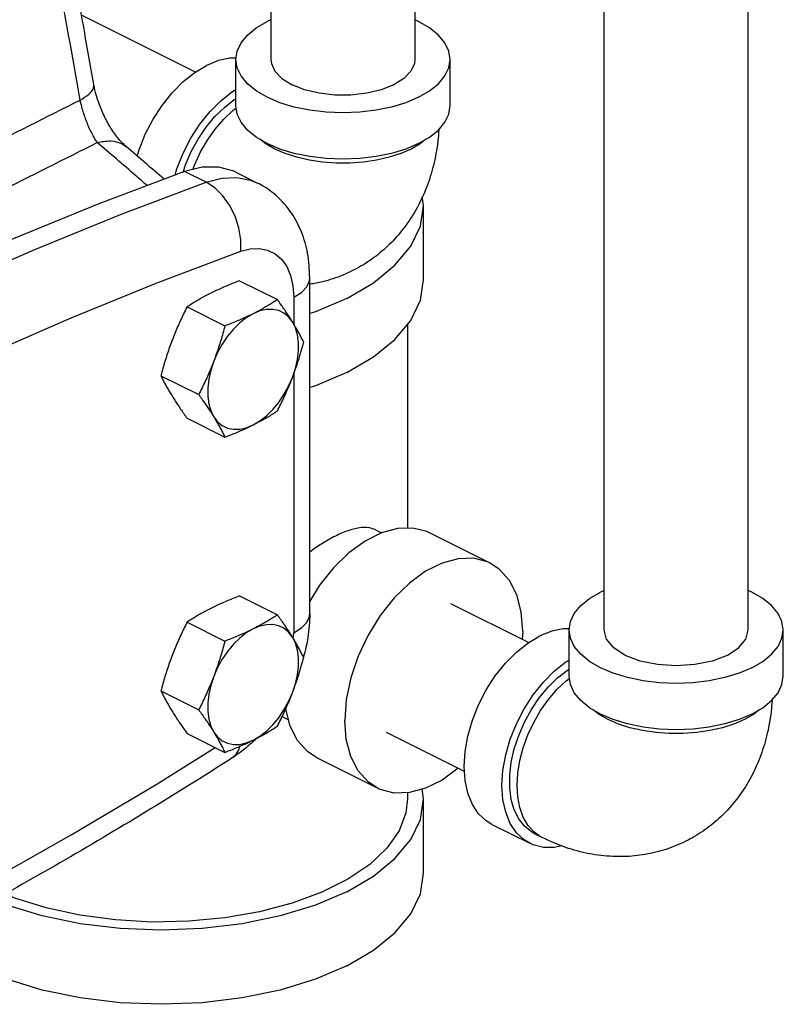
# Model space of a CAD drawing. Extents: x 19 to 121, y 7 to 87.
# Drawn here: x 58 to 63, y 66 to 72 of the extents above; entities that cross this region are included whole.
import ezdxf

# ---------------------------------------------------------------- set-up
doc = ezdxf.new("R2010")
doc.units = 0
doc.header["$LTSCALE"] = 0.15
doc.header["$MEASUREMENT"] = 0
doc.layers.get('0').update_dxf_attribs({"linetype": 'CONTINUOUS'})

msp = doc.modelspace()

# ---------------------------------------------------------------- linework, layer by layer
at = {"color": 7, "linetype": 'Continuous'}
for p, q in [((61.7809, 68.1278), (61.7809, 77.0342)), ((62.6209, 68.1278), (62.6209, 77.0204)), ((59.8364, 76.4244), (59.8364, 71.4586)), ((60.6764, 76.4244), (60.6764, 71.4586)), ((59.3955, 71.3844), (58.7314, 71.7164)), ((59.8364, 71.689), (59.8145, 71.6796)), ((59.6314, 71.188), (59.6314, 71.4586)), ((60.8814, 71.188), (60.8814, 71.4586)), ((60.741, 70.992), (60.7067, 70.9653)), ((58.9932, 70.9482), (58.9932, 70.9482)), ((60.7067, 70.9653), (60.6542, 70.935)), ((60.0598, 70.8704), (59.9868, 70.887)), ((59.4586, 70.741), (59.3322, 70.8042)), ((59.6316, 70.7997), (59.758, 70.7365)), ((60.727, 70.6047), (60.7189, 70.6563)), ((60.727, 70.1717), (60.727, 70.6047)), ((59.6533, 70.1664), (59.8744, 70.0558)), ((60.0632, 68.2245), (60.0632, 70.1834)), ((59.9691, 70.0699), (59.9691, 69.9142)), ((59.3471, 70.0133), (59.5682, 69.9028)), ((60.6332, 69.9124), (60.6332, 68.7217)), ((59.9691, 69.6212), (59.9691, 68.1109)), ((59.194, 69.612), (59.4151, 69.5014)), ((59.3471, 69.3638), (59.5682, 69.2532)), ((60.4473, 68.7117), (60.4812, 68.6947)), ((61.1152, 68.5175), (60.7616, 68.6943)), ((61.7809, 68.3582), (61.759, 68.3488)), ((59.6533, 68.3261), (59.8744, 68.2155)), ((61.3401, 68.0536), (60.8862, 68.2805)), ((59.3471, 68.173), (59.5682, 68.0625)), ((61.306, 68.1203), (61.3025, 68.0724)), ((61.5759, 67.8572), (61.5759, 68.1278)), ((62.8259, 67.8572), (62.8259, 68.1278)), ((59.967, 68.0775), (59.9691, 68.1109)), ((59.194, 67.7717), (59.4151, 67.6611)), ((62.6855, 67.6612), (62.6513, 67.6345)), ((59.9023, 67.6216), (59.9391, 67.6032)), ((62.6513, 67.6345), (62.5987, 67.6042)), ((59.3471, 67.5235), (59.5682, 67.4129)), ((60.9654, 67.3018), (60.5105, 67.5292)), ((60.4583, 67.2038), (60.1048, 67.3806)), ((60.6332, 67.1776), (60.6332, 67.1406)), ((60.727, 67.1406), (60.718, 67.1978)), ((60.727, 66.7076), (60.727, 67.1406)), ((61.1259, 66.9923), (61.3469, 66.8818)), ((61.4191, 66.9156), (61.3749, 66.9377))]:
    msp.add_line(p, q, dxfattribs=at)
for points in [[(60.8814, 71.4586), (60.8737, 71.5075), (60.8508, 71.5552), (60.8133, 71.6005), (60.762, 71.6423), (60.6983, 71.6796), (60.6764, 71.689)], [(59.6314, 71.4586), (59.6391, 71.5075), (59.662, 71.5552), (59.6995, 71.6005), (59.7508, 71.6423), (59.8145, 71.6796)], [(59.6315, 71.4649), (59.5975, 71.4652), (59.53, 71.4513), (59.4609, 71.4234)], [(60.6983, 71.2377), (60.6238, 71.2058), (60.5401, 71.1802), (60.4495, 71.1614), (60.3542, 71.15), (60.2564, 71.1461), (60.1586, 71.15), (60.0633, 71.1614), (59.9727, 71.1802), (59.889, 71.2058), (59.8145, 71.2377), (59.7508, 71.2749), (59.6995, 71.3168), (59.662, 71.3621), (59.6391, 71.4097), (59.6314, 71.4586)], [(59.8364, 71.4586), (59.839, 71.4351), (59.86, 71.3893), (59.9008, 71.3469), (59.9594, 71.3101)], [(60.6764, 71.4586), (60.6738, 71.4351), (60.6528, 71.3893), (60.612, 71.3469), (60.5534, 71.3101), (60.4799, 71.2808), (60.3951, 71.2604), (60.3034, 71.25), (60.2094, 71.25), (60.1177, 71.2604), (60.033, 71.2808), (59.9594, 71.3101)], [(60.6983, 71.2377), (60.762, 71.2749), (60.8133, 71.3168), (60.8508, 71.3621), (60.8737, 71.4097), (60.8814, 71.4586)], [(59.0564, 70.8939), (59.0671, 70.9309), (59.1034, 71.0215), (59.1484, 71.1086), (59.2011, 71.1901), (59.2603, 71.2641), (59.3243, 71.3286), (59.3918, 71.3821), (59.4609, 71.4234)], [(59.2774, 70.7836), (59.2881, 70.8205), (59.3243, 70.911), (59.3694, 70.9981), (59.4221, 71.0796), (59.4812, 71.1536), (59.5453, 71.2181), (59.6127, 71.2717), (59.6314, 71.2828)], [(59.3236, 70.801), (59.3374, 70.843), (59.3709, 70.9199), (59.4113, 70.9934), (59.4578, 71.0621), (59.5093, 71.1242), (59.5646, 71.1785), (59.6226, 71.2237), (59.6314, 71.2289)], [(59.3808, 70.8163), (59.3915, 70.8456), (59.4255, 70.9182), (59.4656, 70.9874), (59.511, 71.0518), (59.5608, 71.11), (59.614, 71.1609), (59.6333, 71.1757)], [(60.0633, 70.8908), (59.9727, 70.9096), (59.889, 70.9352), (59.8145, 70.967), (59.7508, 71.0043), (59.6995, 71.0461), (59.662, 71.0914), (59.6391, 71.1391), (59.6314, 71.188)], [(60.6983, 70.967), (60.762, 71.0043), (60.8133, 71.0461), (60.8508, 71.0914), (60.8737, 71.1391), (60.8814, 71.188)], [(59.9868, 70.887), (59.9193, 70.9087), (59.8587, 70.935), (59.8061, 70.9653), (59.7718, 70.992)], [(60.6542, 70.935), (60.5935, 70.9087), (60.526, 70.887), (60.453, 70.8704), (60.376, 70.8591), (60.2965, 70.8533), (60.2163, 70.8533), (60.1368, 70.8591), (60.0598, 70.8704)], [(60.6983, 70.967), (60.6238, 70.9352), (60.5401, 70.9096), (60.4495, 70.8908), (60.3542, 70.8793), (60.2564, 70.8755), (60.1586, 70.8793), (60.0633, 70.8908)], [(59.6315, 70.7997), (59.6199, 70.8052), (59.5317, 70.83), (59.4347, 70.8297), (59.3322, 70.8042)], [(59.3322, 70.8042), (58.8323, 70.6156), (58.3314, 70.4118), (57.8298, 70.1932)], [(59.4586, 70.741), (59.5499, 70.7649), (59.6372, 70.7689), (59.7181, 70.753), (59.7579, 70.7365)], [(57.9561, 70.13), (58.4579, 70.3487), (58.9587, 70.5523), (59.4586, 70.741)], [(59.6605, 70.3383), (59.6604, 70.4055), (59.6489, 70.475), (59.6267, 70.5434), (59.5947, 70.6071), (59.5546, 70.6631), (59.5085, 70.7085), (59.4586, 70.741)], [(60.2785, 70.0633), (60.4346, 70.1547), (60.5601, 70.2571), (60.6521, 70.3681), (60.7081, 70.485), (60.727, 70.6047)], [(58.1741, 69.7339), (58.6704, 69.9502), (59.1659, 70.1517), (59.6605, 70.3383)], [(59.6605, 70.3383), (59.7156, 70.3527), (59.7684, 70.3552), (59.8173, 70.3456), (59.8611, 70.3242), (59.8986, 70.2916), (59.9289, 70.2486), (59.951, 70.1964), (59.9646, 70.1362), (59.9691, 70.0699)], [(59.9691, 70.0699), (60.014, 70.098), (60.0452, 70.1304), (60.0612, 70.1655), (60.0632, 70.1834)], [(60.2785, 69.6303), (60.4346, 69.7217), (60.5601, 69.8241), (60.6521, 69.9351), (60.7081, 70.0519), (60.727, 70.1717)], [(60.2785, 70.0633), (60.0958, 69.9853), (60.0632, 69.9753)], [(59.7323, 69.9738), (59.6927, 69.9504), (59.6541, 69.9203), (59.6172, 69.8841), (59.5829, 69.8427), (59.5519, 69.7969), (59.5249, 69.7479), (59.5026, 69.6966)], [(59.9619, 69.9262), (59.9396, 69.9552), (59.9126, 69.9773), (59.8816, 69.9921), (59.8473, 69.9992), (59.8104, 69.9985), (59.7718, 69.9899), (59.7323, 69.9738)], [(59.9619, 69.6015), (59.9791, 69.6538), (59.9908, 69.706), (59.9967, 69.757), (59.9967, 69.8055), (59.9908, 69.8506), (59.9791, 69.8911), (59.9619, 69.9262)], [(59.5026, 69.6966), (59.4854, 69.6443), (59.4737, 69.5921), (59.4678, 69.5411), (59.4678, 69.4926), (59.4737, 69.4475), (59.4854, 69.407), (59.5026, 69.3718)], [(60.2785, 69.6303), (60.0958, 69.5523), (60.0632, 69.5423)], [(59.7323, 69.3243), (59.7718, 69.3477), (59.8104, 69.3778), (59.8473, 69.414), (59.8816, 69.4554), (59.9126, 69.5012), (59.9396, 69.5502), (59.9619, 69.6015)], [(59.5026, 69.3718), (59.5249, 69.3429), (59.5519, 69.3208), (59.5829, 69.306), (59.6172, 69.2989), (59.6541, 69.2996), (59.6927, 69.3082), (59.7323, 69.3243)], [(60.7616, 68.6943), (60.7461, 68.7014), (60.6646, 68.7225), (60.5753, 68.7202), (60.4811, 68.6947), (60.3853, 68.6468), (60.2911, 68.5781), (60.2017, 68.491), (60.1202, 68.3885), (60.0632, 68.2963)], [(61.1151, 68.5175), (61.0997, 68.5247), (61.0182, 68.5457), (60.9288, 68.5434), (60.8346, 68.5179), (60.7388, 68.47), (60.6446, 68.4013), (60.5553, 68.3142), (60.4738, 68.2117), (60.403, 68.0973), (60.3452, 67.9747), (60.3025, 67.8483), (60.2763, 67.7223), (60.2675, 67.601)], [(61.306, 68.1203), (61.2972, 68.2328), (61.271, 68.3325), (61.2282, 68.4162), (61.1705, 68.481), (61.1151, 68.5175)], [(61.5759, 68.1278), (61.5836, 68.1767), (61.6065, 68.2244), (61.6441, 68.2697), (61.6953, 68.3115), (61.759, 68.3488)], [(62.8259, 68.1278), (62.8183, 68.1767), (62.7954, 68.2244), (62.7578, 68.2697), (62.7066, 68.3115), (62.6429, 68.3488), (62.6209, 68.3582)], [(59.9691, 68.1109), (60.014, 68.1391), (60.0452, 68.1715), (60.0612, 68.2065), (60.0632, 68.2245)], [(59.7323, 68.1335), (59.6927, 68.1101), (59.6541, 68.08), (59.6172, 68.0438), (59.5829, 68.0024), (59.5519, 67.9566), (59.5249, 67.9076), (59.5026, 67.8563)], [(59.9619, 68.0859), (59.9396, 68.1149), (59.9126, 68.137), (59.8816, 68.1518), (59.8473, 68.1589), (59.8104, 68.1582), (59.7718, 68.1496), (59.7323, 68.1335)], [(61.576, 68.1341), (61.542, 68.1344), (61.4746, 68.1205), (61.4055, 68.0926)], [(62.6429, 67.9069), (62.5683, 67.875), (62.4847, 67.8494), (62.3941, 67.8306), (62.2987, 67.8192), (62.2009, 67.8153), (62.1032, 67.8192), (62.0078, 67.8306), (61.9172, 67.8494), (61.8336, 67.875), (61.759, 67.9069), (61.6953, 67.9442), (61.6441, 67.986), (61.6065, 68.0313), (61.5836, 68.079), (61.5759, 68.1278)], [(62.4979, 67.9793), (62.4109, 67.946), (62.3097, 67.925), (62.2009, 67.9178), (62.0922, 67.925), (61.9909, 67.946), (61.904, 67.9793), (61.8372, 68.0228), (61.7953, 68.0735), (61.7809, 68.1278)], [(62.4979, 67.9793), (62.5647, 68.0228), (62.6066, 68.0735), (62.6209, 68.1278)], [(62.6429, 67.9069), (62.7066, 67.9442), (62.7578, 67.986), (62.7954, 68.0313), (62.8183, 68.079), (62.8259, 68.1278)], [(59.9619, 67.7612), (59.9791, 67.8135), (59.9908, 67.8657), (59.9967, 67.9167), (59.9967, 67.9652), (59.9908, 68.0103), (59.9791, 68.0508), (59.9619, 68.0859)], [(61.126, 66.9923), (61.093, 67.0123), (61.0479, 67.0544), (61.0117, 67.1087), (60.9851, 67.1739), (60.969, 67.2484), (60.9635, 67.3303), (60.969, 67.4177), (60.9851, 67.5084), (61.0117, 67.6002), (61.0479, 67.6907), (61.093, 67.7778), (61.1457, 67.8593), (61.2048, 67.9333), (61.2689, 67.9978), (61.3363, 68.0513), (61.4055, 68.0926)], [(61.3469, 66.8818), (61.3139, 66.9018), (61.2689, 66.9439), (61.2327, 66.9982), (61.2061, 67.0634), (61.1899, 67.1379), (61.1845, 67.2199), (61.1899, 67.3072), (61.2061, 67.3979), (61.2327, 67.4897), (61.2689, 67.5802), (61.3139, 67.6673), (61.3667, 67.7488), (61.4258, 67.8228), (61.4899, 67.8873), (61.5573, 67.9409), (61.5759, 67.952)], [(61.3749, 66.9377), (61.3559, 66.9485), (61.3155, 66.9816), (61.282, 67.025), (61.2562, 67.0777), (61.2387, 67.1385), (61.2298, 67.2061), (61.2298, 67.2789), (61.2387, 67.3553), (61.2562, 67.4337), (61.282, 67.5122), (61.3155, 67.5891), (61.3559, 67.6627), (61.4024, 67.7313), (61.4538, 67.7934), (61.5092, 67.8477), (61.5671, 67.8929), (61.5759, 67.8981)], [(59.5026, 67.8563), (59.4854, 67.804), (59.4737, 67.7517), (59.4678, 67.7008), (59.4678, 67.6523), (59.4737, 67.6072), (59.4854, 67.5667), (59.5026, 67.5315)], [(61.4191, 66.9156), (61.4102, 66.9203), (61.37, 66.9494), (61.336, 66.9881), (61.3088, 67.0355), (61.289, 67.0907), (61.2769, 67.1526), (61.2729, 67.2199), (61.2769, 67.2912), (61.289, 67.3652), (61.3088, 67.4402), (61.336, 67.5148), (61.37, 67.5874), (61.4102, 67.6566), (61.4556, 67.721), (61.5054, 67.7792), (61.5586, 67.8301), (61.5779, 67.8449)], [(62.4847, 67.5788), (62.3941, 67.56), (62.2987, 67.5486), (62.2009, 67.5447), (62.1032, 67.5486), (62.0078, 67.56), (61.9172, 67.5788), (61.8336, 67.6044), (61.759, 67.6362), (61.6953, 67.6735), (61.6441, 67.7153), (61.6065, 67.7606), (61.5836, 67.8083), (61.5759, 67.8572)], [(62.6429, 67.6362), (62.7066, 67.6735), (62.7578, 67.7153), (62.7954, 67.7606), (62.8183, 67.8083), (62.8259, 67.8572)], [(59.7323, 67.484), (59.7718, 67.5074), (59.8104, 67.5375), (59.8473, 67.5737), (59.8816, 67.6151), (59.9126, 67.6609), (59.9396, 67.7099), (59.9619, 67.7612)], [(60.1048, 67.3806), (60.0494, 67.4171), (59.9917, 67.4819), (59.949, 67.5656), (59.9227, 67.6654), (59.9226, 67.6668)], [(62.4705, 67.5562), (62.3975, 67.5396), (62.3205, 67.5283), (62.2411, 67.5225), (62.1608, 67.5225), (62.0814, 67.5283), (62.0044, 67.5396), (61.9314, 67.5562), (61.8639, 67.5779), (61.8032, 67.6042), (61.7506, 67.6345), (61.7164, 67.6612)], [(60.4584, 67.2038), (60.403, 67.2403), (60.3452, 67.3051), (60.3025, 67.3888), (60.2763, 67.4886), (60.2675, 67.601)], [(62.5987, 67.6042), (62.538, 67.5779), (62.4705, 67.5562)], [(62.6429, 67.6362), (62.5683, 67.6044), (62.4847, 67.5788)], [(59.5026, 67.5315), (59.5249, 67.5026), (59.5519, 67.4805), (59.5829, 67.4657), (59.6172, 67.4586), (59.6541, 67.4593), (59.6927, 67.4678), (59.7323, 67.484)], [(58.1741, 66.6519), (58.6704, 66.9319), (59.1659, 67.2259), (59.5117, 67.4412)], [(59.653, 67.4473), (59.6489, 67.4306), (59.6267, 67.3941), (59.6059, 67.3765)], [(60.9289, 67.32), (60.9288, 67.32), (60.8346, 67.2514), (60.7388, 67.2034), (60.6446, 67.1779), (60.5553, 67.1756), (60.4738, 67.1967), (60.4584, 67.2038)], [(60.6332, 67.1407), (60.6242, 67.0602), (60.5843, 66.9546), (60.5133, 66.8532), (60.4129, 66.7582), (60.2853, 66.6718), (60.1334, 66.5958), (59.9605, 66.532), (59.7706, 66.4818), (59.5678, 66.4464), (59.3567, 66.4264), (59.142, 66.4224), (58.9285, 66.4344), (58.721, 66.4622), (58.524, 66.5052), (58.3421, 66.5623), (58.2845, 66.5871)], [(60.2785, 66.5992), (60.4346, 66.6906), (60.5601, 66.793), (60.6521, 66.904), (60.7081, 67.0208), (60.727, 67.1406)], [(61.5346, 66.867), (61.4899, 66.8578), (61.4258, 66.8582), (61.3667, 66.873), (61.3469, 66.8818)], [(60.2785, 66.1662), (60.4346, 66.2576), (60.5601, 66.36), (60.6521, 66.471), (60.7081, 66.5878), (60.727, 66.7076)], [(60.2785, 66.5992), (60.0958, 66.5212), (59.8909, 66.4584), (59.6689, 66.4125), (59.4353, 66.3844), (59.1957, 66.375), (58.9562, 66.3844), (58.7226, 66.4125), (58.5006, 66.4584), (58.2957, 66.5212), (58.2358, 66.5468)], [(60.2785, 66.1662), (60.0958, 66.0882), (59.8909, 66.0254), (59.6689, 65.9795), (59.4353, 65.9514), (59.1957, 65.942), (58.9562, 65.9514), (58.7226, 65.9795), (58.5006, 66.0254), (58.2957, 66.0882), (58.2099, 66.1248)]]:
    msp.add_lwpolyline(points, dxfattribs=at)
for points in [[(58.803, 71.3121), (58.7419, 71.6576), (58.6748, 72.0356), (58.6198, 72.3445)], [(58.7232, 71.221), (58.6284, 71.7569), (58.5333, 72.2928)], [(58.7232, 71.221), (58.7737, 71.2555), (58.8001, 71.2894), (58.8026, 71.312)], [(58.9932, 70.9482), (58.9664, 70.9737), (58.9251, 71.024), (58.8825, 71.0914), (58.845, 71.1697), (58.8171, 71.2509), (58.803, 71.3121)], [(56.8791, 70.297), (57.5159, 70.6158), (58.1308, 70.9239), (58.7232, 71.221)], [(58.8225, 70.973), (58.8041, 71.0032), (58.7867, 71.0366), (58.7708, 71.0715), (58.7569, 71.1065), (58.7452, 71.1398), (58.7358, 71.1704), (58.7286, 71.1976), (58.7232, 71.221)], [(60.816, 71.0467), (60.8101, 70.9817), (60.784, 70.8382), (60.7439, 70.7108), (60.6914, 70.5967), (60.6248, 70.4907), (60.5473, 70.3981), (60.4611, 70.3195), (60.3635, 70.2525), (60.313, 70.2251)], [(57.5277, 70.3232), (57.6426, 70.3808), (58.2433, 70.6821), (58.8225, 70.973)], [(58.8225, 70.973), (58.9016, 70.9823), (58.9682, 70.9649), (58.9931, 70.9481)], [(59.1135, 70.7219), (59.0468, 70.7805), (58.8225, 70.973)], [(59.2132, 70.7594), (58.9932, 70.9482)], [(60.0632, 70.1834), (60.0502, 70.3271), (60.0141, 70.4518), (59.9575, 70.5593), (59.8848, 70.6464), (59.7959, 70.7155), (59.7579, 70.7365)], [(60.313, 70.2251), (60.2558, 70.1991), (60.1376, 70.1605), (60.0636, 70.1456)], [(59.6533, 70.1664), (59.6183, 70.1527), (59.5847, 70.139), (59.5521, 70.125), (59.5203, 70.1104), (59.4892, 70.0953)], [(59.4892, 70.0953), (59.4589, 70.0797), (59.4297, 70.0637), (59.4016, 70.0474), (59.3742, 70.0307), (59.3471, 70.0133)], [(59.8744, 70.0558), (59.847, 70.0383), (59.8196, 70.0216), (59.7915, 70.0053), (59.7624, 69.9893), (59.7323, 69.9738)], [(59.9619, 69.9262), (59.9462, 69.9512), (59.9296, 69.9765), (59.9122, 70.0022), (59.8939, 70.0285), (59.8744, 70.0558)], [(59.3471, 70.0133), (59.3276, 69.9741), (59.3093, 69.9357), (59.2918, 69.897), (59.2753, 69.8579), (59.2596, 69.8181)], [(59.7323, 69.9738), (59.701, 69.9587), (59.6691, 69.9441), (59.6364, 69.93), (59.603, 69.9163), (59.5682, 69.9028)], [(59.5682, 69.9028), (59.5564, 69.8597), (59.5441, 69.8182), (59.5312, 69.7773), (59.5174, 69.7368), (59.5026, 69.6966)], [(60.0275, 69.8076), (60.0156, 69.8311), (60.0034, 69.8543), (59.9905, 69.8778), (59.9767, 69.9018), (59.9619, 69.9262)], [(59.2596, 69.8181), (59.2448, 69.7779), (59.231, 69.7374), (59.218, 69.6965), (59.2058, 69.655), (59.194, 69.612)], [(59.9619, 69.6015), (59.9767, 69.6417), (59.9905, 69.6822), (60.0034, 69.7231), (60.0156, 69.7646), (60.0275, 69.8076)], [(59.5026, 69.6966), (59.4869, 69.6569), (59.4703, 69.6177), (59.4529, 69.5791), (59.4346, 69.5406), (59.4151, 69.5014)], [(59.194, 69.612), (59.2058, 69.5885), (59.218, 69.5653), (59.231, 69.5418), (59.2448, 69.5179), (59.2596, 69.4934)], [(59.8744, 69.4063), (59.8939, 69.4455), (59.9122, 69.484), (59.9296, 69.5226), (59.9462, 69.5618), (59.9619, 69.6015)], [(59.4151, 69.5014), (59.4346, 69.4741), (59.4529, 69.4478), (59.4703, 69.4221), (59.4869, 69.3968), (59.5026, 69.3718)], [(59.2596, 69.4934), (59.2753, 69.4684), (59.2919, 69.4431), (59.3093, 69.4174), (59.3276, 69.3911), (59.3471, 69.3638)], [(59.7323, 69.3243), (59.7625, 69.3399), (59.7917, 69.3559), (59.8198, 69.3722), (59.8472, 69.3889), (59.8744, 69.4063)], [(59.5026, 69.3718), (59.5174, 69.3474), (59.5312, 69.3234), (59.5442, 69.2999), (59.5564, 69.2767), (59.5682, 69.2532)], [(59.5682, 69.2532), (59.6032, 69.2669), (59.6367, 69.2806), (59.6693, 69.2947), (59.7012, 69.3092), (59.7323, 69.3243)], [(60.4475, 68.7116), (60.4107, 68.7233), (60.3529, 68.7235), (60.286, 68.707), (60.2122, 68.6757)], [(60.2122, 68.6757), (60.1326, 68.6304), (60.0628, 68.5821)], [(59.6533, 68.3261), (59.6183, 68.3124), (59.5847, 68.2987), (59.5521, 68.2846), (59.5203, 68.2701), (59.4892, 68.255)], [(59.4892, 68.255), (59.4589, 68.2394), (59.4297, 68.2234), (59.4016, 68.2071), (59.3742, 68.1904), (59.3471, 68.173)], [(59.8744, 68.2155), (59.847, 68.198), (59.8196, 68.1813), (59.7915, 68.165), (59.7624, 68.149), (59.7323, 68.1335)], [(59.9619, 68.0859), (59.9462, 68.1109), (59.9296, 68.1362), (59.9122, 68.1619), (59.8939, 68.1882), (59.8744, 68.2155)], [(60.0632, 68.2245), (60.0519, 68.0833), (60.0273, 67.9704)], [(59.3471, 68.173), (59.3276, 68.1338), (59.3093, 68.0954), (59.2918, 68.0567), (59.2753, 68.0176), (59.2596, 67.9778)], [(59.7323, 68.1335), (59.701, 68.1184), (59.6691, 68.1038), (59.6364, 68.0897), (59.603, 68.076), (59.5682, 68.0625)], [(59.5682, 68.0625), (59.5564, 68.0194), (59.5441, 67.9779), (59.5312, 67.937), (59.5174, 67.8965), (59.5026, 67.8563)], [(60.0275, 67.9673), (60.0156, 67.9908), (60.0034, 68.014), (59.9905, 68.0375), (59.9767, 68.0615), (59.9619, 68.0859)], [(59.2596, 67.9778), (59.2448, 67.9376), (59.231, 67.8971), (59.218, 67.8562), (59.2058, 67.8147), (59.194, 67.7717)], [(59.9619, 67.7612), (59.9767, 67.8014), (59.9905, 67.8419), (60.0034, 67.8828), (60.0156, 67.9243), (60.0275, 67.9673)], [(59.5026, 67.8563), (59.4869, 67.8166), (59.4703, 67.7774), (59.4529, 67.7388), (59.4346, 67.7003), (59.4151, 67.6611)], [(59.194, 67.7717), (59.2058, 67.7482), (59.218, 67.725), (59.231, 67.7015), (59.2448, 67.6776), (59.2596, 67.6531)], [(59.8744, 67.566), (59.8939, 67.6052), (59.9122, 67.6437), (59.9296, 67.6823), (59.9462, 67.7215), (59.9619, 67.7612)], [(62.7606, 67.7159), (62.7546, 67.6509), (62.7285, 67.5074), (62.6885, 67.3801), (62.636, 67.2659), (62.5694, 67.16), (62.4919, 67.0673), (62.4056, 66.9887), (62.308, 66.9217), (62.2576, 66.8943)], [(59.4151, 67.6611), (59.4346, 67.6338), (59.4529, 67.6075), (59.4703, 67.5818), (59.4869, 67.5565), (59.5026, 67.5315)], [(59.2596, 67.6531), (59.2753, 67.6281), (59.2919, 67.6028), (59.3093, 67.5771)], [(59.9018, 67.6218), (59.9025, 67.6215)], [(59.3093, 67.5771), (59.3101, 67.5759)], [(59.3101, 67.5759), (59.3276, 67.5508), (59.3471, 67.5235)], [(59.7323, 67.484), (59.7625, 67.4996), (59.7917, 67.5156), (59.8198, 67.5319), (59.8472, 67.5486), (59.8744, 67.566)], [(59.5026, 67.5315), (59.5174, 67.5071), (59.5312, 67.4831), (59.5442, 67.4596), (59.5564, 67.4364), (59.5682, 67.4129)], [(59.7466, 67.489), (59.7368, 67.4795)], [(59.5682, 67.4129), (59.6032, 67.4266), (59.6367, 67.4403), (59.6693, 67.4544), (59.7012, 67.4689), (59.7323, 67.484)], [(59.7368, 67.4795), (59.7154, 67.4598), (59.6059, 67.3765)], [(59.6059, 67.3765), (59.1056, 67.065), (58.6041, 66.7674), (58.1017, 66.484)], [(62.2576, 66.8943), (62.2004, 66.8683), (62.0821, 66.8297), (61.9578, 66.8084), (61.8304, 66.8051), (61.6944, 66.8212), (61.555, 66.8584), (61.4191, 66.9156)]]:
    msp.add_spline(points, degree=3, dxfattribs=at)

doc.saveas('drawing.dxf')
